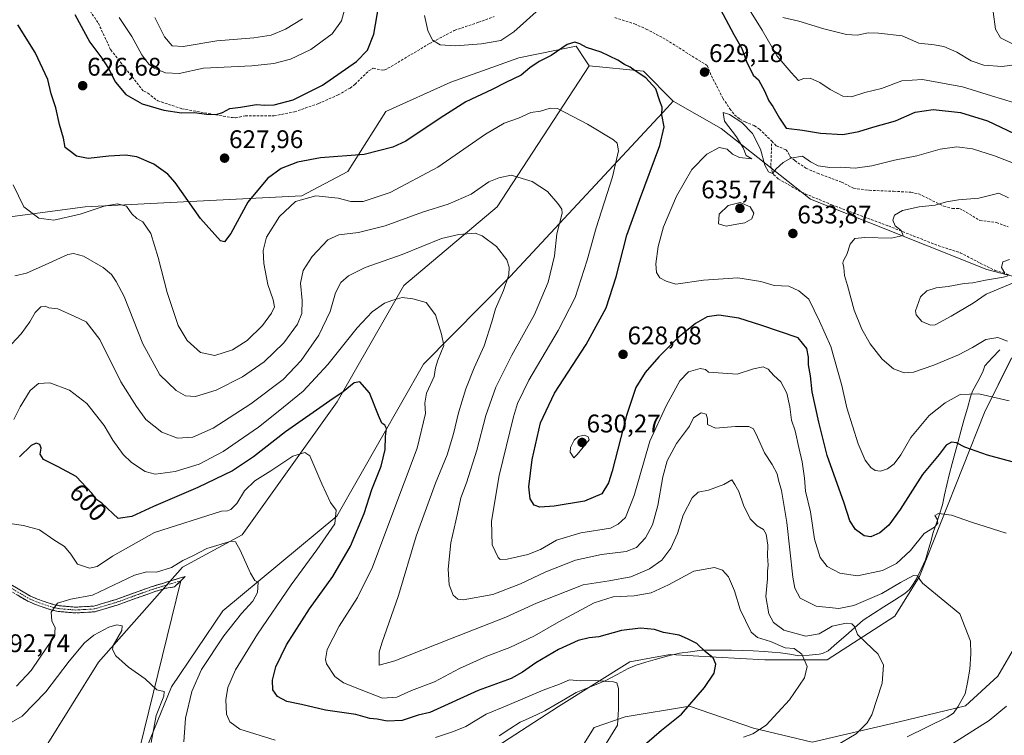
# Model space of a CAD drawing. Units: metres. Extents: x 638053 to 641513, y 4734440 to 4736822.
# Drawn here: x 640756 to 641143, y 4735676 to 4735957 of the extents above; entities that cross this region are included whole.
import ezdxf
from ezdxf.enums import TextEntityAlignment as Align

# ---------------------------------------------------------------- set-up
doc = ezdxf.new("R2010")
doc.units = ezdxf.units.M
doc.header["$MEASUREMENT"] = 0
doc.linetypes.add('TRAZO_Y_PUNTO', pattern=[1, 0.5, -0.25, 0, -0.25])
doc.linetypes.add('TRAZOSX2', pattern=[1.5, 1, -0.5])
for name, color, linetype, lineweight in [('Camino', 19, 'TRAZOSX2', 0), ('Camino Cxs', 19, 'Continuous', 0), ('Camino eje', 19, 'TRAZO_Y_PUNTO', 0), ('Carátula', 7, 'Continuous', 5), ('Corriente natural lineal', 142, 'Continuous', 13), ('Cultivos herbáceos CxS', 92, 'Continuous', 0), ('Curva de nivel maestra', 36, 'Continuous', 30), ('Curva de nivel normal', 36, 'Continuous', 0), ('Layer 0', 7, 'Continuous', 0), ('Matorral CxS', 135, 'Continuous', 0), ('Punto de cota en terreno', 7, 'Continuous', 0), ('Rótulo de curva de nivel directora', 19, 'Continuous', 0), ('Rótulo de punto de cota en terreno', 19, 'Continuous', 0), ('Senda', 19, 'TRAZOSX2', 0)]:
    doc.layers.add(name, color=color, linetype=linetype, lineweight=lineweight)
doc.styles.add('Arial', font='txt', dxfattribs={"height": 0.2})

# ---------------------------------------------------------------- blocks, each defined once
blk = doc.blocks.new('*U153')
at = {"layer": 'Matorral CxS', "color": 135, "linetype": 'Continuous', "lineweight": 0}
for points in [[(640741.3005, 4735878.2953, 616.0261), (640781.7577, 4735883.6221, 619.1882), (640866.9285, 4735887.8827, 618.9607), (640885.0279, 4735897.4695, 622.3969), (640899.9535, 4735921.0853, 627.4954), (640925.4847, 4735932.6239, 626.7381), (640952.1007, 4735942.2117, 625.6209), (640974.6309, 4735946.7555, 624.0521), (640978.4531, 4735941.0119, 623.371), (640979.7817, 4735939.0157, 623.2609), (640943.5823, 4735883.6213, 612.0518), (640906.9465, 4735852.7327, 605.276), (640880.7663, 4735806.9211, 598.1138), (640843.5031, 4735754.7227, 590.4306), (640820.0809, 4735741.9401, 588.198), (640787.0757, 4735704.6553, 584.2977), (640765.7819, 4735670.5657, 580.4925)], [(640964.6419, 4735651.5939, 593.7003), (640981.7367, 4735678.9657, 594.0655), (640993.9739, 4735683.1875, 596.3875), (641019.2429, 4735687.3115, 601.1476), (641044.3495, 4735678.7223, 605.554), (641067.4343, 4735673.2351, 609.6254), (641100.9765, 4735681.0961, 613.7936), (641127.5927, 4735687.4869, 617.2706), (641140.3677, 4735699.2057, 618.1798), (641147.8213, 4735711.9887, 619.1137)], [(641145.7103, 4735824.1979, 633.0496), (641135.0647, 4735802.8329, 627.9023), (641109.5001, 4735738.3425, 615.0418), (641099.9115, 4735722.7367, 612.2019), (641073.2961, 4735705.5971, 606.9856), (641048.8093, 4735705.5971, 602.6868), (641029.6463, 4735706.6631, 600.2782), (641011.5473, 4735707.7283, 597.9273), (641005.7501, 4735706.6759, 597.0448), (640995.7093, 4735704.8533, 596.0322), (640967.7631, 4735687.2877, 592.7712), (640918.9221, 4735655.5303, 587.828)], [(640801.8125, 4735660.8567, 582.5073), (640815.6535, 4735694.9453, 587.5977), (640835.8831, 4735724.7731, 589.1814), (640880.5981, 4735762.0577, 596.6563), (640914.6687, 4735821.7129, 604.315), (640948.7645, 4735856.2065, 611.6469), (641010.3837, 4735922.5809, 626.108), (641012.7843, 4735925.1667, 626.515), (641031.6059, 4735914.3425, 629.306), (641066.7391, 4735886.6457, 632.1991), (641135.9393, 4735858.9475, 639.9684), (641184.9127, 4735846.1643, 642.1961)]]:
    blk.add_polyline3d(points, dxfattribs=at)
blk = doc.blocks.new('*U195')
at = {"layer": 'Curva de nivel normal', "color": 36, "linetype": 'Continuous', "lineweight": 0}
blk.add_polyline3d([(640820.54, 4735673.32, 590), (640821.14, 4735682.67, 590), (640823.69, 4735693.13, 590), (640827.55, 4735701.81, 590), (640836.24, 4735715, 590), (640843.17, 4735723.78, 590), (640847.66, 4735728.63, 590), (640849.54, 4735731.98, 590), (640849.73, 4735736.11, 590), (640848.5, 4735736.74, 590), (640846.69, 4735739.61, 590), (640842.71, 4735748.63, 590), (640840.84, 4735751.91, 590), (640839.12, 4735752.17, 590), (640829.64, 4735749.38, 590), (640824.13, 4735746.5, 590), (640820.13, 4735744.59, 590), (640815.64, 4735741.89, 590), (640809.83, 4735739.99, 590), (640805.97, 4735740.11, 590), (640801.13, 4735738.81, 590), (640784.64, 4735730.94, 590), (640776.1, 4735729.44, 590), (640770.89, 4735727.86, 590), (640768.43, 4735724.27, 590), (640768.66, 4735720.86, 590), (640770.04, 4735718.1, 590), (640769.78, 4735714.74, 590), (640766.81, 4735710.72, 590), (640760.54, 4735701.39, 590), (640754.84, 4735695.23, 590)], dxfattribs=at)
blk = doc.blocks.new('*U198')
at = {"layer": 'Curva de nivel normal', "color": 36, "linetype": 'Continuous', "lineweight": 0}
blk.add_polyline3d([(640733.44, 4735675.7, 585), (640740.86, 4735676.86, 585), (640750.24, 4735679.48, 585), (640757.05, 4735683.39, 585), (640766.36, 4735692.97, 585), (640775.52, 4735705.06, 585), (640781.46, 4735712.28, 585), (640785.13, 4735715.22, 585), (640791.13, 4735718.35, 585), (640794.24, 4735719.34, 585), (640796.38, 4735718.99, 585), (640796.14, 4735717.15, 585), (640792.78, 4735711.24, 585), (640792.52, 4735709.66, 585), (640793.83, 4735707.17, 585), (640798.77, 4735702.69, 585), (640805.42, 4735698.05, 585), (640809.97, 4735693.74, 585), (640812.76, 4735693.19, 585), (640812.68, 4735691.24, 585), (640809.67, 4735683.72, 585), (640807.7, 4735673.06, 585)], dxfattribs=at)
blk = doc.blocks.new('*U205')
at = {"layer": 'Curva de nivel normal', "color": 36, "linetype": 'Continuous', "lineweight": 0}
for points in [[(641146.1, 4735853.61, 640), (641135.77, 4735849.25, 640), (641130.59, 4735845.7, 640), (641122.02, 4735840.66, 640), (641115.74, 4735837.19, 640), (641113.86, 4735837.14, 640), (641110.4, 4735838.53, 640), (641108.26, 4735841.1, 640), (641107.97, 4735842.79, 640), (641109.91, 4735848.24, 640), (641112.43, 4735850.66, 640), (641116.1, 4735851.78, 640), (641120.77, 4735852.3, 640), (641127.1, 4735853.43, 640), (641130.52, 4735853.76, 640), (641135.44, 4735854.85, 640), (641142.6, 4735855.94, 640), (641144.28, 4735856.49, 640)], [(641143.06, 4735857.58, 640), (641141.81, 4735859.77, 640), (641142.33, 4735862.04, 640), (641144.94, 4735862.9, 640)]]:
    blk.add_polyline3d(points, dxfattribs=at)
blk = doc.blocks.new('*U206')
at = {"layer": 'Curva de nivel normal', "color": 36, "linetype": 'Continuous', "lineweight": 0}
for points in [[(641104.75, 4735675.35, 615), (641120.4, 4735683.05, 615), (641122.95, 4735684.68, 615), (641124.62, 4735687.09, 615), (641127.55, 4735692.18, 615), (641128.46, 4735696.63, 615), (641129.29, 4735701.92, 615), (641129.78, 4735707.93, 615), (641129.62, 4735712.9, 615), (641125.33, 4735723.61, 615), (641110.67, 4735735.71, 615), (641108.62, 4735738.57, 615), (641107.2, 4735738.68, 615), (641102.1, 4735736.03, 615), (641094.7, 4735731.69, 615), (641083.71, 4735726.92, 615), (641077.86, 4735725.79, 615), (641068.98, 4735726.73, 615), (641062.72, 4735729.76, 615), (641060.57, 4735733.73, 615), (641059.76, 4735738.02, 615), (641057.42, 4735759.5, 615), (641055.34, 4735772.09, 615), (641054.13, 4735776.22, 615), (641053.6, 4735778.71, 615), (641051.65, 4735782.38, 615), (641048.65, 4735786.97, 615), (641045.92, 4735793.11, 615), (641044.36, 4735796.3, 615), (641042.53, 4735797.31, 615), (641037.29, 4735797.23, 615), (641029.38, 4735796.6, 615), (641026.26, 4735798.09, 615), (641026.24, 4735800.31, 615), (641025.75, 4735802.18, 615), (641023.76, 4735802.62, 615), (641020.81, 4735800.65, 615), (641019.14, 4735797.41, 615), (641014.11, 4735790.54, 615), (641010.47, 4735783.83, 615), (641008.69, 4735777.46, 615), (641006.75, 4735766.25, 615), (641004.65, 4735758.65, 615), (641001.88, 4735753.51, 615), (640998.4, 4735749.67, 615), (640994.26, 4735748.12, 615), (640984.56, 4735747.01, 615), (640974.44, 4735744.78, 615), (640962.78, 4735740.14, 615), (640952.85, 4735735.39, 615), (640941.97, 4735731.24, 615), (640930.22, 4735729.18, 615), (640928.14, 4735729.38, 615), (640926.36, 4735730.97, 615), (640924.82, 4735735.08, 615), (640924.36, 4735741.27, 615), (640925.42, 4735751.61, 615), (640928.06, 4735763.04, 615), (640929.43, 4735769.28, 615), (640931.6, 4735775.2, 615), (640935.59, 4735788, 615), (640939.22, 4735801.65, 615), (640943.09, 4735812.7, 615), (640949.4, 4735825.37, 615), (640958.3, 4735841.36, 615), (640963.72, 4735854.05, 615), (640966.13, 4735864.36, 615), (640967.04, 4735872.94, 615), (640969.15, 4735881.08, 615), (640969.05, 4735882.68, 615), (640967.45, 4735884.96, 615), (640963.4, 4735889.61, 615), (640957.37, 4735893.62, 615), (640949.12, 4735896.04, 615), (640944.27, 4735895.03, 615), (640940.35, 4735893.39, 615), (640933.45, 4735888.55, 615), (640924.4, 4735884.68, 615), (640914.32, 4735881.54, 615), (640899.58, 4735876.2, 615), (640889.15, 4735873.56, 615), (640881.42, 4735872.58, 615), (640877.15, 4735870.58, 615), (640870.95, 4735864.09, 615), (640867.4, 4735858.54, 615), (640866.37, 4735853.58, 615), (640867.08, 4735846.83, 615), (640866.95, 4735841.68, 615), (640865.2, 4735837.47, 615), (640859.78, 4735830.15, 615), (640852.13, 4735822.74, 615), (640843.57, 4735816.79, 615), (640833.25, 4735811.57, 615), (640825.19, 4735809.1, 615), (640821.14, 4735809.38, 615), (640817.57, 4735811.48, 615), (640811.07, 4735817.64, 615), (640804.49, 4735829.73, 615), (640797.15, 4735848.39, 615), (640793.94, 4735854.31, 615), (640792.09, 4735856.99, 615), (640788.8, 4735859.78, 615), (640781.13, 4735864.18, 615), (640777.18, 4735865.33, 615), (640775.04, 4735864.92, 615), (640766.09, 4735860.79, 615), (640758.7, 4735857.56, 615), (640754.13, 4735856.45, 615)], [(640809.12, 4735958.02, 615), (640812.89, 4735950.45, 615), (640816.01, 4735946.83, 615), (640820.31, 4735946.59, 615), (640833.47, 4735948.89, 615), (640848.05, 4735949.98, 615), (640854.8, 4735951.07, 615), (640860.55, 4735953.48, 615), (640867.12, 4735957.52, 615)], [(641055.91, 4735958.06, 615), (641062.16, 4735956.55, 615), (641071.96, 4735953.61, 615), (641080.86, 4735951.3, 615), (641085.11, 4735951.13, 615), (641089.42, 4735952.02, 615), (641093.39, 4735951.84, 615), (641102.8, 4735950.85, 615), (641109.29, 4735947.93, 615), (641115.32, 4735947.31, 615), (641119.13, 4735946.66, 615), (641124.2, 4735944.45, 615), (641129.8, 4735940.97, 615), (641134.78, 4735939.35, 615), (641142.04, 4735938.79, 615), (641155.39, 4735940.6, 615)], [(641148.21, 4735946.56, 615), (641141.42, 4735950.06, 615), (641139.45, 4735953.48, 615), (641138.48, 4735960.19, 615)]]:
    blk.add_polyline3d(points, dxfattribs=at)
blk = doc.blocks.new('*U212')
at = {"layer": 'Curva de nivel normal', "color": 36, "linetype": 'Continuous', "lineweight": 0}
for points in [[(640753.11, 4735759.04, 595), (640757.6, 4735758.43, 595), (640763.85, 4735756.62, 595), (640769.5, 4735752.75, 595), (640773.73, 4735750.14, 595), (640776.12, 4735747.04, 595), (640778.8, 4735743.17, 595), (640783.46, 4735741.62, 595), (640786.46, 4735742.2, 595), (640792.51, 4735746.38, 595), (640808.97, 4735755.56, 595), (640835.4, 4735763.98, 595), (640837.66, 4735764.14, 595), (640839.06, 4735764.65, 595), (640841.34, 4735767.03, 595), (640844.32, 4735771.94, 595), (640848.46, 4735775.97, 595), (640854.75, 4735779.91, 595), (640863.34, 4735785.58, 595), (640868.13, 4735787.02, 595), (640870.1, 4735785.74, 595), (640874.77, 4735774.7, 595), (640878.16, 4735767.42, 595), (640880.41, 4735764.34, 595), (640879.82, 4735759.08, 595), (640872.82, 4735748.84, 595), (640862.74, 4735735.05, 595), (640849.52, 4735715.71, 595), (640840.9, 4735701.71, 595), (640837.86, 4735694.71, 595), (640837.06, 4735689.9, 595), (640837.31, 4735684.27, 595), (640838.64, 4735681.16, 595), (640842.52, 4735678.39, 595), (640856.42, 4735673.98, 595)], [(640919.39, 4735675.01, 595), (640926.53, 4735677.45, 595), (640931.39, 4735679.43, 595), (640939.32, 4735684.22, 595), (640947.61, 4735687.61, 595), (640961.66, 4735693.66, 595), (640968.11, 4735696.04, 595), (640972.08, 4735697.68, 595), (640976.32, 4735697.34, 595), (640982.1, 4735697.48, 595), (640989.37, 4735696.98, 595), (640990.62, 4735696.57, 595), (640991.32, 4735694.26, 595), (640991.26, 4735686.19, 595), (640990.97, 4735679.86, 595), (640986.49, 4735672.72, 595)]]:
    blk.add_polyline3d(points, dxfattribs=at)
blk = doc.blocks.new('*U215')
at = {"layer": 'Curva de nivel normal', "color": 36, "linetype": 'Continuous', "lineweight": 0}
blk.add_polyline3d([(640753.73, 4735800.04, 605), (640756.24, 4735805.03, 605), (640760.15, 4735811.37, 605), (640763.45, 4735814.17, 605), (640767.88, 4735814.47, 605), (640775.6, 4735811.57, 605), (640782.48, 4735806.36, 605), (640789.2, 4735797.64, 605), (640792.67, 4735791.92, 605), (640796.73, 4735786.31, 605), (640800.05, 4735783.07, 605), (640805.31, 4735779.63, 605), (640809.26, 4735778.56, 605), (640817.17, 4735779.57, 605), (640826.61, 4735782.45, 605), (640835.97, 4735787.47, 605), (640849.82, 4735797.07, 605), (640857.58, 4735803.17, 605), (640867.48, 4735811.12, 605), (640877.15, 4735821.68, 605), (640888.61, 4735836, 605), (640894.55, 4735842.37, 605), (640899.37, 4735845.76, 605), (640902.65, 4735846.94, 605), (640906.28, 4735848.02, 605), (640910.48, 4735847.42, 605), (640915.71, 4735845.99, 605), (640919.43, 4735841.11, 605), (640921.77, 4735833.56, 605), (640922.72, 4735829.09, 605), (640920.33, 4735823.3, 605), (640919.45, 4735820.3, 605), (640918.89, 4735816.94, 605), (640915.9, 4735810.32, 605), (640915.22, 4735806.5, 605), (640915.43, 4735802.44, 605), (640912.26, 4735788.7, 605), (640902.23, 4735762.3, 605), (640894.61, 4735742.05, 605), (640888.76, 4735730.05, 605), (640881.62, 4735718.78, 605), (640876.91, 4735709.59, 605), (640876.22, 4735705.66, 605), (640876.64, 4735703.96, 605), (640879.81, 4735699.07, 605), (640883.23, 4735696.49, 605), (640890.16, 4735693.75, 605), (640898.54, 4735690.52, 605), (640904.18, 4735690.96, 605), (640910.04, 4735693.52, 605), (640919.02, 4735696.9, 605), (640928.86, 4735702.21, 605), (640939.52, 4735706.96, 605), (640948.59, 4735710.42, 605), (640958.32, 4735715.07, 605), (640967.92, 4735720.55, 605), (640981.8, 4735727.92, 605), (640989.18, 4735730.3, 605), (640997.46, 4735730.71, 605), (641004.11, 4735731.88, 605), (641010.96, 4735734.99, 605), (641020.84, 4735740.36, 605), (641028.96, 4735741.8, 605), (641032.18, 4735740.86, 605), (641034.52, 4735738.24, 605), (641036.92, 4735732.69, 605), (641039.12, 4735725.37, 605), (641041.22, 4735720.99, 605), (641043.38, 4735716.47, 605), (641045.85, 4735714.39, 605), (641050.97, 4735712.72, 605), (641056.74, 4735710.35, 605), (641060.34, 4735710.04, 605), (641063.38, 4735707.74, 605), (641065.45, 4735702.91, 605), (641064.43, 4735698.5, 605), (641058.54, 4735689.89, 605), (641049.34, 4735679.94, 605), (641044.11, 4735676.43, 605), (641040.44, 4735675.12, 605)], dxfattribs=at)
blk = doc.blocks.new('*U216')
at = {"layer": 'Curva de nivel normal', "color": 36, "linetype": 'Continuous', "lineweight": 0}
blk.add_polyline3d([(641076.63, 4735671.74, 610), (641084.67, 4735676.54, 610), (641089.02, 4735680.87, 610), (641090.85, 4735683.99, 610), (641094.91, 4735696.37, 610), (641095.35, 4735703.46, 610), (641093.34, 4735707.74, 610), (641088.51, 4735712.38, 610), (641085.19, 4735715.58, 610), (641084.17, 4735718.58, 610), (641082.94, 4735719.66, 610), (641080.7, 4735719.94, 610), (641075.21, 4735718.76, 610), (641070.11, 4735715.81, 610), (641064.91, 4735714.83, 610), (641056.3, 4735717.21, 610), (641052.21, 4735720.24, 610), (641050.4, 4735723.61, 610), (641049.18, 4735730.44, 610), (641049.8, 4735737.38, 610), (641049.88, 4735740.4, 610), (641050.07, 4735742.81, 610), (641049.89, 4735746.43, 610), (641049.99, 4735750.66, 610), (641049.31, 4735754.91, 610), (641048.23, 4735756.84, 610), (641045.76, 4735758.19, 610), (641043.07, 4735760.99, 610), (641040.38, 4735766.41, 610), (641038.51, 4735771.72, 610), (641037.05, 4735774.53, 610), (641035.82, 4735776.3, 610), (641032.72, 4735774.44, 610), (641026.68, 4735772.26, 610), (641022.57, 4735771.49, 610), (641020.28, 4735769.26, 610), (641016.69, 4735762.48, 610), (641014.51, 4735755.28, 610), (641011.92, 4735749.51, 610), (641008.28, 4735744.72, 610), (641003.48, 4735741.28, 610), (640996.11, 4735738.19, 610), (640987.7, 4735736.58, 610), (640977.46, 4735735.06, 610), (640967.04, 4735730.95, 610), (640959.12, 4735727.81, 610), (640947.05, 4735722.29, 610), (640925.36, 4735713.84, 610), (640903.48, 4735705.15, 610), (640897.22, 4735703.48, 610), (640897.26, 4735708.61, 610), (640898.32, 4735712.08, 610), (640904.92, 4735730.86, 610), (640911.82, 4735754.19, 610), (640919.37, 4735774.97, 610), (640924.02, 4735786.19, 610), (640926.51, 4735794.38, 610), (640928.4, 4735802.7, 610), (640931.34, 4735812.04, 610), (640934.65, 4735820.37, 610), (640938.5, 4735828.96, 610), (640941.58, 4735838.46, 610), (640943.01, 4735843.51, 610), (640946.18, 4735850.72, 610), (640948.19, 4735856.83, 610), (640948.3, 4735859.9, 610), (640947.43, 4735862.81, 610), (640943.39, 4735868.06, 610), (640937.79, 4735872.17, 610), (640935.01, 4735873.28, 610), (640928.52, 4735872.8, 610), (640921.74, 4735871.17, 610), (640906.29, 4735864.92, 610), (640891.84, 4735859.75, 610), (640885.17, 4735856.51, 610), (640882.22, 4735853.89, 610), (640880.19, 4735849.82, 610), (640878.07, 4735842.5, 610), (640873.54, 4735833.11, 610), (640866.67, 4735823.2, 610), (640859.6, 4735815.7, 610), (640846.87, 4735806.17, 610), (640832.03, 4735796.64, 610), (640824.11, 4735793.09, 610), (640818.05, 4735792.7, 610), (640811.91, 4735795.06, 610), (640805.62, 4735800.05, 610), (640801.9, 4735805.08, 610), (640795.8, 4735814.87, 610), (640787.54, 4735831.52, 610), (640782.22, 4735838.43, 610), (640777.48, 4735840.7, 610), (640771.03, 4735843.58, 610), (640767.54, 4735843.86, 610), (640766.04, 4735844.62, 610), (640764.33, 4735844.35, 610), (640762.09, 4735842.09, 610), (640760.04, 4735838.37, 610), (640756.66, 4735833.72, 610), (640751.02, 4735827.63, 610)], dxfattribs=at)
blk = doc.blocks.new('*U217')
at = {"layer": 'Curva de nivel normal', "color": 36, "linetype": 'Continuous', "lineweight": 0}
blk.add_polyline3d([(641144.53, 4735887.13, 635), (641140.76, 4735889, 635), (641132.84, 4735887.02, 635), (641124.88, 4735886.31, 635), (641120.1, 4735885.55, 635), (641115.68, 4735884.23, 635), (641109.43, 4735883.61, 635), (641102.89, 4735882.19, 635), (641099.69, 4735880.35, 635), (641099.02, 4735878.31, 635), (641100.04, 4735876.12, 635), (641102.32, 4735874.28, 635), (641103.17, 4735872.35, 635), (641098.43, 4735871.3, 635), (641088.1, 4735871.58, 635), (641084.1, 4735871.17, 635), (641082.28, 4735868.97, 635), (641081.03, 4735864.89, 635), (641079.67, 4735862.58, 635), (641079.45, 4735861.5, 635), (641079.84, 4735859.8, 635), (641080.08, 4735856.68, 635), (641081.28, 4735852.65, 635), (641083.85, 4735842.97, 635), (641086.92, 4735835.52, 635), (641090.23, 4735829.83, 635), (641094.84, 4735823.78, 635), (641099.35, 4735819.96, 635), (641103.48, 4735818.37, 635), (641107.17, 4735818.59, 635), (641115.21, 4735821.36, 635), (641124.88, 4735825.48, 635), (641130.38, 4735828.34, 635), (641135.63, 4735831.5, 635), (641140.28, 4735832.22, 635), (641144.16, 4735830.83, 635)], dxfattribs=at)
blk = doc.blocks.new('*U220')
at = {"layer": 'Curva de nivel normal', "color": 36, "linetype": 'Continuous', "lineweight": 0}
blk.add_polyline3d([(641150.5, 4735899.17, 630), (641139.01, 4735903.61, 630), (641130.41, 4735906.46, 630), (641124.16, 4735907.2, 630), (641117.67, 4735906.26, 630), (641108.48, 4735903.66, 630), (641099.72, 4735901.96, 630), (641090.79, 4735899.7, 630), (641084.24, 4735898.84, 630), (641078.57, 4735899.2, 630), (641074.35, 4735899.12, 630), (641069.74, 4735899.67, 630), (641066.67, 4735901.26, 630), (641063.58, 4735903.5, 630), (641058.94, 4735902.69, 630), (641055.95, 4735901.03, 630), (641053.27, 4735898.5, 630), (641051.79, 4735896.72, 630), (641050.2, 4735897.3, 630), (641048.81, 4735899.98, 630), (641047.11, 4735906.23, 630), (641044, 4735912.43, 630), (641039.8, 4735916.8, 630), (641034.86, 4735919.92, 630), (641032.39, 4735920.63, 630), (641032.96, 4735917.23, 630), (641037.72, 4735911.07, 630), (641040.28, 4735906.81, 630), (641041.5, 4735903.76, 630), (641043.66, 4735902.51, 630), (641038.78, 4735902.95, 630), (641036.12, 4735904.31, 630), (641034.01, 4735906.23, 630), (641030.91, 4735906.92, 630), (641025.98, 4735904.36, 630), (641020.11, 4735898.27, 630), (641014.15, 4735887.82, 630), (641009.04, 4735875.7, 630), (641006.84, 4735868.04, 630), (641005.98, 4735861.27, 630), (641006.24, 4735857.84, 630), (641007.57, 4735855.73, 630), (641010.08, 4735854.34, 630), (641013.89, 4735853.24, 630), (641024.66, 4735854.76, 630), (641038.18, 4735855.77, 630), (641047.19, 4735854.26, 630), (641052.47, 4735852.73, 630), (641058.17, 4735852.46, 630), (641062.21, 4735850.66, 630), (641066.11, 4735847.34, 630), (641070.28, 4735838.61, 630), (641074.78, 4735828.72, 630), (641079.09, 4735813.37, 630), (641081.04, 4735804.65, 630), (641085.46, 4735790.43, 630), (641088.17, 4735784.11, 630), (641090.39, 4735781.17, 630), (641092.17, 4735779.95, 630), (641094.24, 4735779.74, 630), (641096.92, 4735780.58, 630), (641099.66, 4735782.58, 630), (641102.22, 4735786.2, 630), (641106.1, 4735792.92, 630), (641113.4, 4735801.62, 630), (641119.65, 4735806.58, 630), (641125.57, 4735809.84, 630), (641132.86, 4735810.15, 630), (641144.77, 4735807.38, 630)], dxfattribs=at)
blk = doc.blocks.new('*U222')
at = {"layer": 'Curva de nivel normal', "color": 36, "linetype": 'Continuous', "lineweight": 0}
for points in [[(641120.1, 4735671.18, 620), (641136.93, 4735681.75, 620), (641143.74, 4735687.37, 620)], [(641143.55, 4735755.42, 620), (641129.99, 4735759.74, 620), (641122.07, 4735762.49, 620), (641116.96, 4735763.15, 620), (641115.62, 4735762.31, 620), (641116.47, 4735760.89, 620), (641116.76, 4735759.25, 620), (641115.5, 4735757.68, 620), (641111.44, 4735755.2, 620), (641106.02, 4735748.6, 620), (641100.51, 4735743.48, 620), (641095.07, 4735740.71, 620), (641085.18, 4735738.64, 620), (641078.2, 4735739.63, 620), (641073.23, 4735742.31, 620), (641070.58, 4735745.76, 620), (641068.26, 4735753.04, 620), (641066.78, 4735763.72, 620), (641064.83, 4735771.86, 620), (641064.34, 4735777, 620), (641063.49, 4735783.36, 620), (641062.12, 4735788.96, 620), (641060.76, 4735795.52, 620), (641059.26, 4735799.73, 620), (641058.62, 4735804.95, 620), (641057.45, 4735810.32, 620), (641055.08, 4735814.87, 620), (641052.26, 4735817.38, 620), (641050.08, 4735819.8, 620), (641048.19, 4735820.68, 620), (641044.31, 4735819.88, 620), (641037.89, 4735817.8, 620), (641026.6, 4735818.57, 620), (641025.43, 4735819.69, 620), (641023.42, 4735820.08, 620), (641018.79, 4735818.74, 620), (641015.44, 4735815.29, 620), (641010.03, 4735805.35, 620), (641003.56, 4735791.52, 620), (640997.42, 4735770.18, 620), (640994.04, 4735761.49, 620), (640991.22, 4735758.86, 620), (640988.11, 4735757.34, 620), (640976.48, 4735755.45, 620), (640966.98, 4735752.57, 620), (640960.63, 4735748.88, 620), (640955.65, 4735746.95, 620), (640947.59, 4735745.08, 620), (640944.8, 4735745.06, 620), (640943.99, 4735745.75, 620), (640941.72, 4735750.8, 620), (640941.44, 4735760.05, 620), (640944.44, 4735778.04, 620), (640950.04, 4735801.1, 620), (640951.67, 4735806.29, 620), (640956.08, 4735815.49, 620), (640967.65, 4735834.97, 620), (640974.26, 4735847.96, 620), (640979.04, 4735862.71, 620), (640982.52, 4735875.37, 620), (640989, 4735895.37, 620), (640991.33, 4735905.56, 620), (640990.79, 4735908.57, 620), (640989.33, 4735910, 620), (640979.14, 4735916.06, 620), (640967.33, 4735922.23, 620), (640964.5, 4735922.42, 620), (640960.63, 4735921.18, 620), (640956.83, 4735920.7, 620), (640951.96, 4735918.43, 620), (640946.45, 4735916.44, 620), (640939.12, 4735912.15, 620), (640920.39, 4735899.18, 620), (640901.55, 4735889.22, 620), (640891.06, 4735885.67, 620), (640886.12, 4735885.68, 620), (640881.12, 4735887.04, 620), (640872.45, 4735887.88, 620), (640864.47, 4735885.72, 620), (640858.18, 4735879.78, 620), (640853.04, 4735871.66, 620), (640851.68, 4735866.44, 620), (640852.01, 4735861.37, 620), (640853.49, 4735853.03, 620), (640855.64, 4735847, 620), (640856.1, 4735844.36, 620), (640854.98, 4735841.86, 620), (640851.48, 4735836.98, 620), (640845.37, 4735831.02, 620), (640839.61, 4735827.41, 620), (640832.66, 4735825.19, 620), (640827.1, 4735826.38, 620), (640821.84, 4735831.08, 620), (640818.38, 4735836.96, 620), (640813.98, 4735849.88, 620), (640810.52, 4735863.76, 620), (640807.57, 4735873.13, 620), (640804.39, 4735877.66, 620), (640802.12, 4735879, 620), (640800.11, 4735880.8, 620), (640797.96, 4735883.88, 620), (640794.54, 4735884.78, 620), (640789.23, 4735883.84, 620), (640779.8, 4735880.76, 620), (640769.46, 4735878.34, 620), (640763.63, 4735879.14, 620), (640757.75, 4735883.67, 620), (640753.48, 4735892.32, 620)], [(640795.13, 4735958.02, 620), (640800.14, 4735950.61, 620), (640804.07, 4735943.3, 620), (640806.8, 4735939.69, 620), (640808.9, 4735938.13, 620), (640813.4, 4735936.3, 620), (640818.73, 4735936.02, 620), (640828.29, 4735938.06, 620), (640847.25, 4735939.02, 620), (640855.91, 4735939.91, 620), (640862.46, 4735941.58, 620), (640870.45, 4735945.48, 620), (640878.88, 4735951.61, 620), (640882.54, 4735956.69, 620), (640884.12, 4735962.51, 620)], [(641042.81, 4735961.06, 620), (641047.75, 4735953, 620), (641053.62, 4735942.87, 620), (641059.12, 4735936.36, 620), (641061.96, 4735933.22, 620), (641064.12, 4735934.09, 620), (641066.62, 4735934.22, 620), (641070.36, 4735932.5, 620), (641074.5, 4735929.68, 620), (641079.44, 4735927.07, 620), (641082.77, 4735926.86, 620), (641088.1, 4735928.53, 620), (641094.65, 4735930.17, 620), (641102.65, 4735933.12, 620), (641110.67, 4735933.68, 620), (641126.44, 4735930.79, 620), (641137.85, 4735927.21, 620), (641146.43, 4735924.67, 620)]]:
    blk.add_polyline3d(points, dxfattribs=at)
blk = doc.blocks.new('*U225')
at = {"layer": 'Curva de nivel maestra', "color": 36, "linetype": 'Continuous', "lineweight": 30}
blk.add_polyline3d([(640995.76, 4735667.13, 600), (641008.25, 4735677.9, 600), (641016.09, 4735684.25, 600), (641025.1, 4735694.72, 600), (641028.87, 4735700.34, 600), (641029.58, 4735703.88, 600), (641028.47, 4735706.34, 600), (641025.47, 4735708.74, 600), (641022.1, 4735712.03, 600), (641018.47, 4735713.77, 600), (641015.08, 4735715.31, 600), (641009, 4735716.32, 600), (641005.4, 4735717.45, 600), (640999.9, 4735718.03, 600), (640992.52, 4735717.06, 600), (640983.63, 4735714.64, 600), (640979.78, 4735714.21, 600), (640975.44, 4735713.13, 600), (640967.74, 4735709.67, 600), (640958.8, 4735704.46, 600), (640953.59, 4735700.71, 600), (640949.17, 4735698.28, 600), (640936.12, 4735693.54, 600), (640917.14, 4735684.82, 600), (640912.55, 4735683.85, 600), (640906.31, 4735681.74, 600), (640900.47, 4735681.46, 600), (640896.48, 4735682.23, 600), (640893.64, 4735682.58, 600), (640888.16, 4735684.1, 600), (640876.23, 4735685.81, 600), (640866.83, 4735688.02, 600), (640861.03, 4735689.26, 600), (640857.29, 4735691.21, 600), (640855.54, 4735693.79, 600), (640855.35, 4735697.58, 600), (640856.65, 4735702.81, 600), (640860.84, 4735711.41, 600), (640869.88, 4735725.64, 600), (640879.05, 4735738.27, 600), (640886.02, 4735750.26, 600), (640891.41, 4735763.14, 600), (640894.35, 4735772.51, 600), (640898.03, 4735781.64, 600), (640899.67, 4735788.18, 600), (640899.74, 4735793.33, 600), (640900.18, 4735796.44, 600), (640899.57, 4735797.82, 600), (640898.33, 4735798.58, 600), (640896.99, 4735801.57, 600), (640893.55, 4735810.47, 600), (640889.75, 4735814.81, 600), (640887.43, 4735814.46, 600), (640883.16, 4735810.85, 600), (640877.91, 4735807.37, 600), (640860.46, 4735795.24, 600), (640847.96, 4735785.39, 600), (640839.63, 4735779.81, 600), (640826.06, 4735773.25, 600), (640808.66, 4735765.82, 600), (640800.13, 4735761.92, 600), (640794.72, 4735761.16, 600), (640788.39, 4735767.19, 600), (640786.37, 4735768.49, 600), (640784.44, 4735771.07, 600), (640778.19, 4735777.63, 600), (640771.13, 4735781.43, 600), (640765.45, 4735784.37, 600), (640764.12, 4735786.37, 600), (640764.56, 4735788.8, 600), (640763.96, 4735790.21, 600), (640762.6, 4735790.69, 600), (640760.53, 4735789.79, 600), (640755.98, 4735785.36, 600)], dxfattribs=at)
blk = doc.blocks.new('*U227')
at = {"layer": 'Curva de nivel maestra', "color": 36, "linetype": 'Continuous', "lineweight": 30}
for points in [[(641147.34, 4735783.02, 625), (641136.25, 4735786.02, 625), (641127.37, 4735789.11, 625), (641124.1, 4735790.91, 625), (641122.08, 4735791.09, 625), (641120.03, 4735789.9, 625), (641117.29, 4735786.23, 625), (641110.67, 4735778.42, 625), (641101.9, 4735764.71, 625), (641097.5, 4735758.52, 625), (641094.01, 4735755.49, 625), (641090.43, 4735753.9, 625), (641087.77, 4735754.26, 625), (641084.4, 4735756.76, 625), (641082.2, 4735760.19, 625), (641079.94, 4735767.21, 625), (641073.27, 4735785.82, 625), (641070.06, 4735799.01, 625), (641067.32, 4735810.85, 625), (641066.69, 4735817.2, 625), (641065.95, 4735821.54, 625), (641065.96, 4735824.56, 625), (641065.28, 4735827.92, 625), (641061.92, 4735832.18, 625), (641047.18, 4735837.05, 625), (641038.51, 4735839.89, 625), (641030.78, 4735840.97, 625), (641026.12, 4735840.32, 625), (641021.54, 4735837.78, 625), (641014.44, 4735832.05, 625), (641007.17, 4735824.7, 625), (641001.83, 4735818.46, 625), (640998.17, 4735812.55, 625), (640994.42, 4735801.65, 625), (640988.78, 4735779.7, 625), (640987.31, 4735775.1, 625), (640984.74, 4735770.84, 625), (640977.98, 4735767.96, 625), (640966.04, 4735766.02, 625), (640960.45, 4735765.52, 625), (640958.19, 4735766.34, 625), (640956.66, 4735768.91, 625), (640956.11, 4735773.6, 625), (640957.45, 4735784.32, 625), (640960.69, 4735798.74, 625), (640966.22, 4735810.37, 625), (640978.61, 4735829.48, 625), (640986.42, 4735843.87, 625), (640990.37, 4735856.12, 625), (640994.54, 4735872.43, 625), (640999.56, 4735886.18, 625), (641007.57, 4735907.73, 625), (641009.26, 4735915, 625), (641008.36, 4735919.7, 625), (641008.42, 4735922.77, 625), (641007.57, 4735925.14, 625), (641005.95, 4735930.04, 625), (641002.08, 4735934.27, 625), (640997.85, 4735937.1, 625), (640995.92, 4735938.5, 625), (640993.6, 4735939.57, 625), (640990.98, 4735941.21, 625), (640984.44, 4735944.37, 625), (640978.78, 4735946.26, 625), (640976.12, 4735947.67, 625), (640974.17, 4735948.33, 625), (640971.14, 4735947.38, 625), (640964.82, 4735943.11, 625), (640960.13, 4735940.69, 625), (640956.45, 4735938.28, 625), (640953.12, 4735935.37, 625), (640946.98, 4735932.53, 625), (640941.66, 4735929.78, 625), (640931.34, 4735924.89, 625), (640921.21, 4735918.46, 625), (640907.79, 4735909.36, 625), (640902.66, 4735907.02, 625), (640891.45, 4735904.16, 625), (640874.28, 4735902.86, 625), (640865.15, 4735901.19, 625), (640858.84, 4735898.64, 625), (640853.41, 4735894.7, 625), (640845.71, 4735885.38, 625), (640839.02, 4735873.11, 625), (640836.5, 4735869.8, 625), (640835.01, 4735870.22, 625), (640827.1, 4735878.97, 625), (640817.2, 4735893.11, 625), (640814.21, 4735896.4, 625), (640808.81, 4735900.38, 625), (640802.12, 4735903.3, 625), (640797.6, 4735903.96, 625), (640791.06, 4735903.58, 625), (640782.92, 4735902.66, 625), (640778.43, 4735903.56, 625), (640776.01, 4735905.3, 625), (640773.91, 4735906.89, 625), (640773.24, 4735910.58, 625), (640771.67, 4735915.98, 625), (640770.26, 4735922.49, 625), (640768.44, 4735928.02, 625), (640767.09, 4735933.68, 625), (640762.19, 4735944.23, 625), (640755.27, 4735955.12, 625)], [(640777.69, 4735959.26, 625), (640783.62, 4735948.36, 625), (640788.29, 4735942.04, 625), (640790.93, 4735937.98, 625), (640793.71, 4735932.55, 625), (640797.71, 4735927.72, 625), (640804.21, 4735924.11, 625), (640812.75, 4735921.65, 625), (640819.65, 4735920.55, 625), (640824.72, 4735920.62, 625), (640829.44, 4735920, 625), (640833.26, 4735919.9, 625), (640835.8, 4735920.65, 625), (640838.6, 4735922.23, 625), (640842.85, 4735922.75, 625), (640849.13, 4735923.87, 625), (640852.32, 4735923.53, 625), (640856.02, 4735923.74, 625), (640863.44, 4735925.67, 625), (640875.04, 4735931.47, 625), (640888.39, 4735940.69, 625), (640892.69, 4735945.24, 625), (640895.18, 4735951.53, 625), (640897.14, 4735962.9, 625)], [(641030.27, 4735963.08, 625), (641036.56, 4735951.36, 625), (641039.71, 4735945.84, 625), (641041.54, 4735940.79, 625), (641044.21, 4735935.37, 625), (641046.24, 4735933.55, 625), (641048.66, 4735929.24, 625), (641050.3, 4735925.21, 625), (641051.9, 4735923.01, 625), (641054.57, 4735918.47, 625), (641057.2, 4735914.47, 625), (641063.58, 4735913.71, 625), (641070.71, 4735912.52, 625), (641079.44, 4735912.08, 625), (641085.77, 4735913.18, 625), (641091.2, 4735914.87, 625), (641100.18, 4735917.35, 625), (641107.83, 4735920.79, 625), (641114.95, 4735921.81, 625), (641125.68, 4735920.64, 625), (641136.23, 4735917.44, 625), (641146.72, 4735912.38, 625)]]:
    blk.add_polyline3d(points, dxfattribs=at)
blk = doc.blocks.new('5PATER')
at = {"layer": 'Carátula', "linetype": 'Continuous', "lineweight": 5}
h = blk.add_hatch(color=250, dxfattribs=at)
edge = h.paths.add_edge_path()
edge.add_ellipse((0, 0.01), major_axis=(-1.33, -1.34), ratio=0.999422, start_angle=0, end_angle=360)

msp = doc.modelspace()

# ---------------------------------------------------------------- linework, layer by layer
at = {"layer": 'Camino', "color": 19, "linetype": 'TRAZOSX2', "lineweight": 0}
for points in [[(640720.03, 4735752.08), (640720, 4735754.11), (640726.99, 4735752.1), (640729.48, 4735750.88), (640731.75, 4735748.99), (640743.47, 4735740.5), (640760.3, 4735730.6), (640763.04, 4735729.44), (640765.27, 4735728.61), (640769.27, 4735727.34), (640771.52, 4735726.83), (640777.91, 4735726.26), (640785.19, 4735726.69), (640793.63, 4735729.22), (640807.74, 4735734.3), (640821.05, 4735738.33), (640819.31, 4735736.64)], [(640777.88, 4735724.01), (640771.18, 4735724.6), (640768.68, 4735725.16), (640764.53, 4735726.48), (640762.21, 4735727.35), (640759.29, 4735728.58), (640742.24, 4735738.61), (640730.37, 4735747.21), (640728.24, 4735748.98), (640726.29, 4735749.94), (640720.07, 4735750.01), (640720.03, 4735752.08)], [(640819.31, 4735736.64), (640816.82, 4735734.21), (640813.43, 4735733.69), (640808.45, 4735732.16), (640794.32, 4735727.08), (640785.59, 4735724.46), (640777.88, 4735724.01)]]:
    msp.add_lwpolyline(points, dxfattribs=at)
at = {"layer": 'Camino Cxs', "color": 19, "linetype": 'Continuous', "lineweight": 0}
msp.add_polyline3d([(640751.89, 4735735.55, 591.06), (640756.09, 4735733.08, 591.33), (640760.3, 4735730.6, 591.39), (640763.04, 4735729.44, 591.17), (640765.27, 4735728.61, 590.78), (640769.27, 4735727.34, 589.93), (640771.52, 4735726.83, 589.41), (640774.72, 4735726.55, 589.07), (640774.72, 4735726.55, 589.07), (640777.91, 4735726.26, 588.76), (640781.55, 4735726.48, 588.59), (640785.19, 4735726.69, 588.31), (640789.41, 4735727.96, 588.03), (640793.63, 4735729.22, 587.92), (640798.33, 4735730.91, 587.93), (640803.04, 4735732.61, 587.93), (640807.74, 4735734.3, 588.17), (640812.18, 4735735.64, 588.17), (640816.61, 4735736.99, 588.15), (640821.05, 4735738.33, 588.13), (640818.94, 4735736.27, 587.98), (640816.82, 4735734.21, 587.7), (640813.43, 4735733.69, 587.7), (640810.94, 4735732.93, 587.68), (640808.45, 4735732.16, 587.69), (640804.92, 4735730.89, 587.6), (640801.39, 4735729.62, 587.67), (640797.85, 4735728.35, 587.49), (640794.32, 4735727.08, 587.4), (640789.96, 4735725.77, 587.6), (640785.59, 4735724.46, 587.89), (640781.74, 4735724.24, 588.23), (640777.88, 4735724.01, 588.37), (640774.53, 4735724.31, 588.74), (640771.18, 4735724.6, 589.23), (640768.68, 4735725.16, 589.84), (640764.53, 4735726.48, 590.76), (640762.21, 4735727.35, 591.14), (640759.29, 4735728.58, 591.18), (640755.03, 4735731.09, 591.11)], dxfattribs=at)
at = {"layer": 'Camino eje', "color": 19, "linetype": 'TRAZO_Y_PUNTO', "lineweight": 0}
msp.add_lwpolyline([(640720.03, 4735752.08), (640724.84, 4735751.55), (640727.3, 4735750.7), (640730, 4735748.99), (640731.06, 4735748.1), (640742.86, 4735739.56), (640759.8, 4735729.59), (640761.26, 4735728.98), (640762.63, 4735728.4), (640763.74, 4735727.98), (640764.9, 4735727.55), (640768.98, 4735726.25), (640770.1, 4735726), (640771.35, 4735725.72), (640774.55, 4735725.43), (640777.9, 4735725.14), (640781.54, 4735725.35), (640785.39, 4735725.58), (640793.98, 4735728.15), (640801.04, 4735730.69), (640808.1, 4735733.23), (640810.59, 4735734), (640819.31, 4735736.64)], dxfattribs=at)
at = {"layer": 'Corriente natural lineal', "color": 142, "linetype": 'Continuous', "lineweight": 13}
msp.add_polyline3d([(641141.07, 4735827.43, 633.87), (641138.15, 4735824.26, 632.84), (641135.22, 4735821.09, 632.09), (641134.44, 4735818.74, 631.63), (641132.43, 4735814.95, 630.81), (641130.42, 4735811.15, 629.98), (641129.55, 4735808.88, 629.54), (641128.35, 4735804.51, 628.6), (641127.16, 4735800.15, 627.37), (641125.96, 4735795.78, 626.18), (641124.77, 4735791.41, 625.21), (641123.57, 4735787.04, 624.1), (641122.38, 4735782.68, 622.89), (641121.18, 4735778.31, 622.33), (641120.31, 4735774.36, 621.84), (641119.43, 4735770.41, 621.1), (641118.56, 4735766.46, 620.46), (641117.36, 4735762.85, 620.09), (641116.17, 4735759.24, 620.05), (641114.97, 4735755.63, 619.21), (641113.96, 4735752.07, 618.42), (641112.94, 4735748.5, 617.73), (641111.93, 4735744.94, 616.33), (641110.16, 4735741.15, 615.58), (641108.39, 4735737.36, 614.83), (641107, 4735735.28, 614.67), (641105.61, 4735733.19, 614.39), (641103.76, 4735731.58, 613.89), (641099.67, 4735728.96, 613.34), (641095.58, 4735726.35, 612.77), (641091.48, 4735723.73, 612.51), (641087.39, 4735721.11, 611.09), (641083.97, 4735718.13, 609.93), (641080.55, 4735715.14, 608.95), (641077.12, 4735712.16, 608.19), (641073.7, 4735709.17, 607.43), (641071.45, 4735708.1, 607.08), (641070.07, 4735707.81, 606.75), (641066.14, 4735707.47, 605.89), (641062.21, 4735707.12, 604.65), (641058.59, 4735707.74, 604.34), (641054.96, 4735708.36, 604.09), (641051.72, 4735708.63, 603.62), (641048.47, 4735708.9, 602.89), (641044.23, 4735709.07, 602.13), (641039.98, 4735709.24, 601.69), (641035.74, 4735709.41, 601.34), (641031.8, 4735709.38, 600.67), (641027.87, 4735709.35, 600.22), (641023.93, 4735709.32, 599.71), (641019.6, 4735708.76, 599), (641015.26, 4735708.19, 598.26), (641010.47, 4735706.98, 597.52), (641005.68, 4735705.77, 597.02), (641001.99, 4735704.63, 596.45), (640998.29, 4735703.49, 596.4), (640995.07, 4735702.23, 596.2), (640990.73, 4735699.86, 595.48), (640986.38, 4735697.48, 595.07), (640982.47, 4735695.89, 594.58), (640978.55, 4735694.29, 594.19), (640974.64, 4735692.7, 593.55), (640970.53, 4735690.3, 593), (640966.43, 4735687.9, 592.73), (640962.32, 4735685.5, 592.35), (640959.11, 4735684.02, 592.26), (640955.91, 4735682.54, 592.01), (640952.7, 4735681.06, 591.76), (640948.56, 4735678.4, 591.31), (640944.41, 4735675.73, 591.17)], dxfattribs=at)
at = {"layer": 'Cultivos herbáceos CxS', "color": 92, "linetype": 'Continuous', "lineweight": 0}
for points in [[(640765.78, 4735670.57, 580.49), (640787.08, 4735704.66, 584.3), (640820.08, 4735741.94, 588.2), (640843.5, 4735754.72, 590.43), (640880.77, 4735806.92, 598.11), (640906.95, 4735852.73, 605.28), (640943.58, 4735883.62, 612.05), (640979.78, 4735939.02, 623.26), (641001.07, 4735936.88, 625.25), (641012.78, 4735925.17, 626.52), (641010.38, 4735922.58, 626.11), (640948.76, 4735856.21, 611.65), (640914.67, 4735821.71, 604.32), (640880.6, 4735762.06, 596.66), (640835.88, 4735724.77, 589.18), (640815.65, 4735694.95, 587.6), (640801.81, 4735660.86, 582.51)], [(640979.78, 4735939.02, 623.26), (640943.58, 4735883.62, 612.05), (640906.95, 4735852.73, 605.28), (640880.77, 4735806.92, 598.11), (640843.5, 4735754.72, 590.43), (640820.08, 4735741.94, 588.2), (640787.08, 4735704.66, 584.3), (640765.78, 4735670.57, 580.49)], [(640979.78, 4735939.02, 623.26), (641001.07, 4735936.88, 625.25), (641012.78, 4735925.17, 626.52)], [(640801.81, 4735660.86, 582.51), (640815.65, 4735694.95, 587.6), (640835.88, 4735724.77, 589.18), (640880.6, 4735762.06, 596.66), (640914.67, 4735821.71, 604.32), (640948.76, 4735856.21, 611.65), (641010.38, 4735922.58, 626.11), (641012.78, 4735925.17, 626.52)], [(640918.92, 4735655.53, 587.83), (640967.76, 4735687.29, 592.77), (640995.71, 4735704.85, 596.03), (641005.75, 4735706.68, 597.04), (641011.55, 4735707.73, 597.93), (641029.65, 4735706.66, 600.28), (641048.81, 4735705.6, 602.69), (641073.3, 4735705.6, 606.99), (641099.91, 4735722.74, 612.2), (641109.5, 4735738.34, 615.04), (641135.06, 4735802.83, 627.9), (641145.71, 4735824.2, 633.05)], [(641145.71, 4735824.2, 633.05), (641135.06, 4735802.83, 627.9), (641109.5, 4735738.34, 615.04), (641099.91, 4735722.74, 612.2), (641073.3, 4735705.6, 606.99), (641048.81, 4735705.6, 602.69), (641029.65, 4735706.66, 600.28), (641011.55, 4735707.73, 597.93), (641005.75, 4735706.68, 597.04), (640995.71, 4735704.85, 596.03), (640967.76, 4735687.29, 592.77), (640918.92, 4735655.53, 587.83)], [(641147.82, 4735711.99, 619.11), (641140.37, 4735699.21, 618.18), (641127.59, 4735687.49, 617.27), (641100.98, 4735681.1, 613.79), (641067.43, 4735673.24, 609.63), (641044.35, 4735678.72, 605.55), (641019.24, 4735687.31, 601.15), (640993.97, 4735683.19, 596.39), (640981.74, 4735678.97, 594.07), (640964.64, 4735651.59, 593.7)], [(640964.64, 4735651.59, 593.7), (640981.74, 4735678.97, 594.07), (640993.97, 4735683.19, 596.39), (641019.24, 4735687.31, 601.15), (641044.35, 4735678.72, 605.55), (641067.43, 4735673.24, 609.63), (641100.98, 4735681.1, 613.79), (641127.59, 4735687.49, 617.27), (641140.37, 4735699.21, 618.18), (641147.82, 4735711.99, 619.11)]]:
    msp.add_polyline3d(points, dxfattribs=at)
at = {"layer": 'Curva de nivel normal', "color": 36, "linetype": 'Continuous', "lineweight": 0}
for points in [[(640927.24, 4735946.9, 630), (640937.45, 4735947.68, 630), (640945.14, 4735949.03, 630), (640950.21, 4735952.34, 630), (640961.48, 4735962.45, 630)], [(640915.13, 4735958.84, 630), (640916.42, 4735952.94, 630), (640918.29, 4735949.17, 630), (640921.29, 4735947.32, 630), (640927.24, 4735946.9, 630)], [(641033.59, 4735875.96, 635), (641037.76, 4735876.81, 635), (641040.9, 4735877.34, 635), (641043.68, 4735878.87, 635), (641044.5, 4735881.16, 635), (641043.08, 4735883.67, 635), (641039.04, 4735885.3, 635), (641034.41, 4735884.07, 635), (641030.81, 4735880.7, 635), (641030.64, 4735876.91, 635), (641033.59, 4735875.96, 635)], [(640973.73, 4735784.92, 630), (640975.11, 4735786.27, 630), (640979.73, 4735792, 630), (640979.33, 4735793.25, 630), (640977.95, 4735793.86, 630), (640975.43, 4735793.34, 630), (640973.83, 4735791.94, 630), (640972.42, 4735789.06, 630), (640972.3, 4735787.13, 630), (640973.73, 4735784.92, 630)]]:
    msp.add_polyline3d(points, dxfattribs=at)
at = {"layer": 'Layer 0', "linetype": 'Continuous', "lineweight": 0}
msp.add_lwpolyline([(640819.31, 4735736.64), (640799.59, 4735656.02)], dxfattribs=at)
at = {"layer": 'Matorral CxS', "color": 135, "linetype": 'Continuous', "lineweight": 0}
for points in [[(640979.78, 4735939.02, 623.26), (640978.45, 4735941.01, 623.37), (640974.63, 4735946.76, 624.05), (640952.1, 4735942.21, 625.62), (640925.48, 4735932.62, 626.74), (640899.95, 4735921.09, 627.5), (640885.03, 4735897.47, 622.4), (640866.93, 4735887.88, 618.96), (640781.76, 4735883.62, 619.19), (640741.3, 4735878.3, 616.03), (640708.3, 4735882.56, 606.58), (640688.07, 4735885.75, 605.72), (640677.42, 4735895.34, 609.77), (640668.91, 4735895.91, 612.06), (640642.09, 4735871.72, 613.39), (640638.78, 4735868.73, 613.65), (640619.93, 4735846.34, 615.77), (640600.77, 4735832.49, 611.92), (640582.67, 4735815.44, 605.39), (640566.7, 4735790.94, 598.97), (640514.85, 4735758.82, 601.25)], [(640979.78, 4735939.02, 623.26), (640978.45, 4735941.01, 623.37), (640974.63, 4735946.76, 624.05), (640952.1, 4735942.21, 625.62), (640925.48, 4735932.62, 626.74), (640899.95, 4735921.09, 627.5), (640885.03, 4735897.47, 622.4), (640866.93, 4735887.88, 618.96), (640781.76, 4735883.62, 619.19), (640741.3, 4735878.3, 616.03), (640708.3, 4735882.56, 606.58), (640688.07, 4735885.75, 605.72), (640677.42, 4735895.34, 609.77), (640668.91, 4735895.91, 612.06), (640642.09, 4735871.72, 613.39), (640638.78, 4735868.73, 613.65), (640619.93, 4735846.34, 615.77), (640600.77, 4735832.49, 611.92), (640582.67, 4735815.44, 605.39), (640566.7, 4735790.94, 598.97), (640514.85, 4735758.82, 601.25)], [(641184.91, 4735846.16, 642.2), (641135.94, 4735858.95, 639.97), (641066.74, 4735886.65, 632.2), (641031.61, 4735914.34, 629.31), (641012.78, 4735925.17, 626.52), (641001.07, 4735936.88, 625.25), (640979.78, 4735939.02, 623.26), (640978.45, 4735941.01, 623.37), (640974.63, 4735946.76, 624.05), (640952.1, 4735942.21, 625.62), (640925.48, 4735932.62, 626.74), (640899.95, 4735921.09, 627.5), (640885.03, 4735897.47, 622.4), (640866.93, 4735887.88, 618.96), (640781.76, 4735883.62, 619.19), (640741.3, 4735878.3, 616.03)], [(640979.78, 4735939.02, 623.26), (640943.58, 4735883.62, 612.05), (640906.95, 4735852.73, 605.28), (640880.77, 4735806.92, 598.11), (640843.5, 4735754.72, 590.43), (640820.08, 4735741.94, 588.2), (640787.08, 4735704.66, 584.3), (640765.78, 4735670.57, 580.49)], [(640979.78, 4735939.02, 623.26), (641001.07, 4735936.88, 625.25), (641012.78, 4735925.17, 626.52)], [(640801.81, 4735660.86, 582.51), (640815.65, 4735694.95, 587.6), (640835.88, 4735724.77, 589.18), (640880.6, 4735762.06, 596.66), (640914.67, 4735821.71, 604.32), (640948.76, 4735856.21, 611.65), (641010.38, 4735922.58, 626.11), (641012.78, 4735925.17, 626.52)], [(641012.78, 4735925.17, 626.52), (641031.61, 4735914.34, 629.31), (641066.74, 4735886.65, 632.2), (641135.94, 4735858.95, 639.97), (641184.91, 4735846.16, 642.2), (641189.17, 4735856.82, 644.29), (641198.75, 4735858.95, 645.45), (641220.05, 4735841.9, 652.07), (641239.21, 4735816.34, 654.86), (641277.53, 4735803.55, 660.47), (641298.83, 4735813.14, 665.41), (641310.09, 4735830.36, 669.31), (641333.13, 4735843.29, 673.68), (641362.82, 4735852.6, 672.53)], [(641012.78, 4735925.17, 626.52), (641031.61, 4735914.34, 629.31), (641066.74, 4735886.65, 632.2), (641135.94, 4735858.95, 639.97), (641184.91, 4735846.16, 642.2), (641189.17, 4735856.82, 644.29), (641198.75, 4735858.95, 645.45), (641220.05, 4735841.9, 652.07), (641239.21, 4735816.34, 654.86), (641277.53, 4735803.55, 660.47), (641298.83, 4735813.14, 665.41), (641310.09, 4735830.36, 669.31), (641333.13, 4735843.29, 673.68), (641362.82, 4735852.6, 672.53)], [(641145.71, 4735824.2, 633.05), (641135.06, 4735802.83, 627.9), (641109.5, 4735738.34, 615.04), (641099.91, 4735722.74, 612.2), (641073.3, 4735705.6, 606.99), (641048.81, 4735705.6, 602.69), (641029.65, 4735706.66, 600.28), (641011.55, 4735707.73, 597.93), (641005.75, 4735706.68, 597.04), (640995.71, 4735704.85, 596.03), (640967.76, 4735687.29, 592.77), (640918.92, 4735655.53, 587.83)], [(640964.64, 4735651.59, 593.7), (640981.74, 4735678.97, 594.07), (640993.97, 4735683.19, 596.39), (641019.24, 4735687.31, 601.15), (641044.35, 4735678.72, 605.55), (641067.43, 4735673.24, 609.63), (641100.98, 4735681.1, 613.79), (641127.59, 4735687.49, 617.27), (641140.37, 4735699.21, 618.18), (641147.82, 4735711.99, 619.11)]]:
    msp.add_polyline3d(points, dxfattribs=at)
at = {"layer": 'Senda', "color": 19, "linetype": 'TRAZOSX2', "lineweight": 0}
for points in [[(640777.87, 4735969.31), (640786.96, 4735955.77), (640791.83, 4735945.27), (640804.77, 4735929.01), (640806.4, 4735928.31), (640810.28, 4735925.28), (640819.79, 4735922.18), (640839.67, 4735918.66), (640840.87, 4735918.6), (640844.68, 4735919.41), (640856.01, 4735919.37), (640863.98, 4735920.94), (640873.42, 4735924.18), (640881.12, 4735927.58), (640885.85, 4735930.28), (640887.81, 4735931.79), (640893.21, 4735937.11), (640894.99, 4735938.09), (640898.68, 4735937.28), (640899.56, 4735937.44), (640900.73, 4735938.05), (640917.04, 4735947.75), (640926.81, 4735952.93), (640936.27, 4735956.12), (640942.47, 4735958.4)], [(640989.87, 4735958), (640997.57, 4735955.49), (641002.16, 4735953.49), (641008.77, 4735950.01), (641026.11, 4735939.21), (641027.8, 4735935.11), (641032.33, 4735926.28), (641035.06, 4735922.07), (641036.9, 4735919.82), (641038.83, 4735918.16), (641041.01, 4735916.95), (641044.63, 4735915.54), (641046.69, 4735914.15), (641051.51, 4735909.37), (641053.3, 4735907.59), (641057.12, 4735906.02), (641058.06, 4735904.73), (641058.67, 4735903.42), (641060.51, 4735901.76), (641064.94, 4735898.82), (641069.52, 4735896.8), (641078.89, 4735893.35), (641083.62, 4735890.9), (641089.82, 4735890.13), (641099.39, 4735889.71), (641106.16, 4735889.33), (641109.31, 4735888.68), (641119.07, 4735883.87), (641122.47, 4735882.9), (641125.27, 4735882.95), (641127.94, 4735881.52), (641133.3, 4735878.23), (641139.79, 4735877.46), (641144.43, 4735875.74)], [(641051.44, 4735908.4), (641051.16, 4735899.56), (641051.64, 4735897.36), (641052.24, 4735896.32), (641054.04, 4735894.61), (641063.26, 4735889.32), (641075.12, 4735884.38), (641097.34, 4735876.08), (641116.84, 4735868.37), (641125.57, 4735865.58), (641133.44, 4735861.45), (641139.23, 4735858.61), (641145.09, 4735856.83)]]:
    msp.add_lwpolyline(points, dxfattribs=at)

# ---------------------------------------------------------------- block references
at = {"layer": 'Curva de nivel maestra', "color": 36, "linetype": 'Continuous', "lineweight": 30}
for name in ['*U225', '*U227']:
    msp.add_blockref(name, (0, 0), dxfattribs=at)
at = {"layer": 'Curva de nivel normal', "color": 36, "linetype": 'Continuous', "lineweight": 0}
for name in ['*U217', '*U205', '*U215', '*U216', '*U212', '*U195', '*U198', '*U206', '*U222', '*U220']:
    msp.add_blockref(name, (0, 0), dxfattribs=at)
at = {"layer": 'Matorral CxS', "color": 135, "linetype": 'Continuous', "lineweight": 0}
msp.add_blockref('*U153', (0, 0), dxfattribs=at)
at = {"layer": 'Punto de cota en terreno', "linetype": 'Continuous', "lineweight": 0}
for p in [(641025.11, 4735936.55, 629.18), (640780.81, 4735931.21, 626.68), (640836.55, 4735902.74, 627.96), (641039, 4735883, 635.74), (641059.8, 4735873.12, 633.87), (640993.09, 4735825.62, 628.08), (640977, 4735791, 630.27)]:
    msp.add_blockref('5PATER', p, dxfattribs=at)

# ---------------------------------------------------------------- texts
at = {"layer": 'Rótulo de curva de nivel directora', "color": 19, "linetype": 'Continuous', "lineweight": 0, "style": 'Arial'}
msp.add_text('600', height=7, rotation=-46.3862, dxfattribs=at).set_placement((640783, 4735767.46), align=Align.MIDDLE_CENTER)
at = {"layer": 'Rótulo de punto de cota en terreno', "color": 19, "linetype": 'Continuous', "lineweight": 0, "style": 'Arial'}
for s, p in [('629,18', (641026.87, 4735938.31)), ('626,68', (640782.57, 4735932.97)), ('627,96', (640838.31, 4735904.5)), ('635,74', (641023.8, 4735884.76)), ('633,87', (641061.56, 4735874.88)), ('628,08', (640994.85, 4735827.38)), ('630,27', (640978.76, 4735792.76)), ('592,74', (640746.69, 4735706.41))]:
    msp.add_text(s, height=7, dxfattribs=at).set_placement(p, align=Align.BOTTOM_LEFT)

doc.saveas('drawing.dxf')
